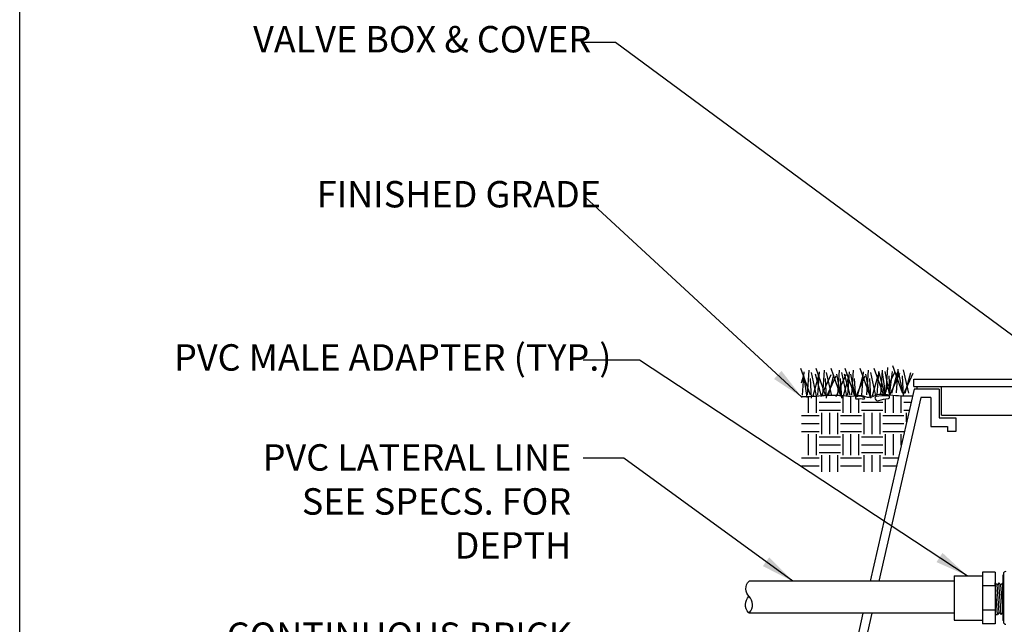
# Model space of a CAD drawing. Extents: x 0 to 222, y -4 to 280.
# Drawn here: x 0 to 89, y 146 to 201 of the extents above; entities that cross this region are included whole.
import ezdxf

# ---------------------------------------------------------------- set-up
doc = ezdxf.new("R2010")
doc.units = 0
doc.header["$LTSCALE"] = 10
doc.header["$MEASUREMENT"] = 0
doc.layers.get('0').update_dxf_attribs({"linetype": 'CONTINUOUS'})
for name, color, linetype in [('065-LOGO$0$CADdetails-7-VERYFINE', 7, 'CONTINUOUS'), ('CADdetails-2-FINELIGHT', 2, 'CONTINUOUS'), ('CADdetails-3-LIGHT', 3, 'CONTINUOUS'), ('CADdetails-7-VERYFINE', 7, 'CONTINUOUS'), ('CADdetails-9-EXTRAFINE', 9, 'CONTINUOUS')]:
    doc.layers.add(name, color=color, linetype=linetype)
doc.styles.add('065-LOGO$0$CADdetails-DIMENSIONS', font='ARIALN.TTF', dxfattribs={"height": 2.38})
doc.styles.add('CADdetails-DIMENSIONS', font='ARIALN.TTF', dxfattribs={"height": 2.38})
doc.dimstyles.new('CADdetails-DIM', dxfattribs={"dimtxt": 2.38, "dimasz": 3, "dimexe": 3, "dimexo": 1.5, "dimgap": 1, "dimtad": 1, "dimzin": 0, "dimdsep": 46, "dimtxsty": 'CADdetails-DIMENSIONS', "dimcen": 1, "dimclrd": 256, "dimclre": 256, "dimclrt": 256, "dimadec": 0, "dimazin": 0, "dimtfac": 1, "dimtdec": 4, "dimtofl": 0, "dimtmove": 0, "dimatfit": 3, "dimfxl": 1, "dimtolj": 1, "dimtzin": 0, "dimarcsym": 0})

# ---------------------------------------------------------------- blocks, each defined once
blk = doc.blocks.new('*X1')
at = {"color": 0}
for p, q in [((2.625, 10.406), (2.625, 10.978)), ((2.906, 10.406), (2.906, 10.99)), ((3.844, 10.406), (3.844, 11.005)), ((4.125, 10.406), (4.125, 10.986)), ((4.406, 10.998), (4.406, 11.011)), ((4.406, 10.406), (4.406, 10.91)), ((5.344, 10.406), (5.344, 10.905)), ((5.625, 10.406), (5.625, 11.016)), ((5.906, 10.406), (5.906, 10.998)), ((23.625, 10.406), (23.625, 11.002)), ((23.906, 10.406), (23.906, 10.991)), ((24.844, 10.406), (24.844, 10.98)), ((25.125, 11.03), (25.125, 11.068)), ((25.125, 10.406), (25.125, 10.877)), ((25.406, 10.406), (25.406, 11.003)), ((26.344, 10.406), (26.344, 11.002)), ((26.625, 10.406), (26.625, 10.956)), ((3, 10.781), (3.75, 10.781)), ((3, 10.5), (3.75, 10.5)), ((4.5, 10.781), (5.25, 10.781)), ((4.5, 10.5), (5.25, 10.5)), ((6, 10.781), (6.251, 10.781)), ((6, 10.5), (6.187, 10.5)), ((24, 10.781), (24.75, 10.781)), ((24, 10.5), (24.75, 10.5)), ((25.5, 10.781), (26.25, 10.781)), ((25.5, 10.5), (26.25, 10.5)), ((2.38, 10.312), (3, 10.312)), ((3.094, 9.656), (3.094, 10.406)), ((3.375, 9.656), (3.375, 10.406)), ((3.656, 9.656), (3.656, 10.406)), ((3.75, 10.312), (4.5, 10.312)), ((4.594, 9.656), (4.594, 10.406)), ((4.875, 9.656), (4.875, 10.406)), ((5.156, 9.656), (5.156, 10.406)), ((5.25, 10.312), (6, 10.312)), ((6.094, 10.087), (6.094, 10.406)), ((23.61, 10.312), (24, 10.312)), ((24.094, 9.656), (24.094, 10.406)), ((24.375, 9.656), (24.375, 10.406)), ((24.656, 9.656), (24.656, 10.406)), ((24.75, 10.312), (25.5, 10.312)), ((25.594, 9.656), (25.594, 10.406)), ((25.875, 9.656), (25.875, 10.406)), ((26.156, 9.656), (26.156, 10.406)), ((26.25, 10.312), (26.901, 10.312)), ((2.38, 10.031), (3, 10.031)), ((2.38, 9.75), (3, 9.75)), ((3.75, 10.031), (4.5, 10.031)), ((3.75, 9.75), (4.5, 9.75)), ((5.25, 10.031), (6, 10.031)), ((5.25, 9.75), (6, 9.75)), ((23.674, 10.031), (24, 10.031)), ((23.738, 9.75), (24, 9.75)), ((24.75, 10.031), (25.5, 10.031)), ((24.75, 9.75), (25.5, 9.75)), ((26.25, 10.031), (26.901, 10.031)), ((26.25, 9.75), (26.901, 9.75)), ((2.625, 8.906), (2.625, 9.656)), ((2.906, 8.906), (2.906, 9.656)), ((3, 9.562), (3.75, 9.562)), ((3.844, 8.906), (3.844, 9.656)), ((4.125, 8.906), (4.125, 9.656)), ((4.406, 8.906), (4.406, 9.656)), ((4.5, 9.562), (5.25, 9.562)), ((5.344, 8.906), (5.344, 9.656)), ((5.625, 8.906), (5.625, 9.656)), ((5.906, 9.262), (5.906, 9.656)), ((23.906, 9.009), (23.906, 9.656)), ((24, 9.562), (24.75, 9.562)), ((24.844, 8.906), (24.844, 9.656)), ((25.125, 8.906), (25.125, 9.656)), ((25.406, 8.906), (25.406, 9.656)), ((25.5, 9.562), (26.25, 9.562)), ((26.344, 8.906), (26.344, 9.656)), ((26.625, 8.906), (26.625, 9.656)), ((3, 9.281), (3.75, 9.281)), ((4.5, 9.281), (5.25, 9.281)), ((24, 9.281), (24.75, 9.281)), ((25.5, 9.281), (26.25, 9.281)), ((2.38, 8.812), (3, 8.812)), ((3, 9), (3.75, 9)), ((3.094, 8.323), (3.094, 8.906)), ((3.375, 8.323), (3.375, 8.906)), ((3.656, 8.323), (3.656, 8.906)), ((3.75, 8.812), (4.5, 8.812)), ((4.5, 9), (5.25, 9)), ((4.594, 8.323), (4.594, 8.906)), ((4.875, 8.323), (4.875, 8.906)), ((5.156, 8.323), (5.156, 8.906)), ((5.25, 8.812), (5.804, 8.812)), ((23.951, 8.812), (24, 8.812)), ((24, 9), (24.75, 9)), ((24.094, 8.323), (24.094, 8.906)), ((24.375, 8.323), (24.375, 8.906)), ((24.656, 8.323), (24.656, 8.906)), ((24.75, 8.812), (25.5, 8.812)), ((25.5, 9), (26.25, 9)), ((25.594, 8.323), (25.594, 8.906)), ((25.875, 8.323), (25.875, 8.906)), ((26.156, 8.323), (26.156, 8.906)), ((26.25, 8.812), (26.901, 8.812)), ((2.38, 8.531), (3, 8.531)), ((3.75, 8.531), (4.5, 8.531)), ((5.25, 8.531), (5.74, 8.531)), ((24.75, 8.531), (25.5, 8.531)), ((26.25, 8.531), (26.901, 8.531))]:
    blk.add_line(p, q, dxfattribs=at)
blk = doc.blocks.new('065-LOGO')
at = {"layer": '065-LOGO$0$CADdetails-7-VERYFINE'}
blk.add_line((0, 0), (0, 280), dxfattribs=at)
at = {"layer": '065-LOGO$0$CADdetails-7-VERYFINE', "char_height": 2.38, "attachment_point": 6, "style": '065-LOGO$0$CADdetails-DIMENSIONS'}
for insert in [(64.401, 195.799), (69.714, 193.468), (61.896, 190.401), (58.763, 187.699), (58.372, 186.326), (60.444, 182.207), (70.511, 181.87), (52.88, 180.207), (56.382, 178.143), (70.103, 177.821), (73.889, 178.291), (79.601, 176.847), (60.674, 173.575), (69.054, 174.017), (68.986, 173.066), (69.91, 171.64), (66.453, 170.752), (76.712, 170.518), (72.293, 164.44), (74.401, 163.458), (71.519, 163.184), (60.063, 162.017), (67.997, 162.446), (77.175, 162.272), (83.474, 162.086), (67.984, 159.85), (74.445, 160.062), (68.206, 159.132), (69.038, 158.601), (55.215, 157.806), (56.726, 157.317), (51.341, 156.105), (63.477, 155.056), (69.625, 154.989), (72.913, 155.077), (48.017, 153.943), (75.132, 154.451), (76.611, 152.967), (65.419, 151.976), (79.334, 151.565), (42.595, 150.702), (46.675, 149.463), (53.349, 149.509), (57.212, 149.589), (51.148, 148.66), (61.145, 148.582), (60.724, 147.985), (45.612, 146.945), (49.208, 146.867), (63.161, 147.216), (68.789, 147.149)]:
    blk.add_mtext('\\A1;', dxfattribs=dict(at, insert=insert))

msp = doc.modelspace()

# ---------------------------------------------------------------- linework, layer by layer
at = {"layer": 'CADdetails-2-FINELIGHT'}
for p, q in [((80.642, 168.49), (123.993, 168.49)), ((80.642, 167.829), (80.642, 168.49)), ((80.642, 167.829), (123.993, 167.829)), ((80.932, 167.604), (80.932, 167.829)), ((83.127, 165.243), (83.127, 167.829)), ((80.653, 167.604), (76.695, 150.276)), ((82.927, 167.604), (80.653, 167.604)), ((82.927, 167.604), (82.927, 165.009)), ((81.268, 166.833), (77.485, 150.276)), ((82.156, 166.833), (81.268, 166.833)), ((82.156, 166.833), (82.156, 164.238)), ((83.127, 165.243), (121.509, 165.243)), ((82.927, 165.009), (84.431, 165.009)), ((84.431, 165.009), (84.431, 163.769)), ((82.156, 164.238), (83.66, 164.238)), ((83.66, 164.238), (83.66, 163.769)), ((84.431, 163.769), (83.66, 163.769)), ((86.822, 151.111), (86.822, 146.445)), ((87.95, 151.111), (86.822, 151.111)), ((87.95, 151.111), (87.95, 146.445)), ((88.709, 150.946), (88.709, 146.611)), ((84.278, 150.276), (65.769, 150.276)), ((84.278, 150.771), (84.278, 146.786)), ((84.278, 150.771), (86.822, 150.771)), ((87.95, 150.141), (87.959, 150.141)), ((88.658, 149.944), (88.643, 150.141)), ((88.658, 150.127), (88.643, 150.141)), ((88.658, 150.818), (88.658, 146.738)), ((88.709, 150.818), (88.658, 150.818)), ((88.658, 147.43), (88.658, 150.127)), ((87.95, 149.879), (86.822, 149.879)), ((84.278, 147.416), (65.769, 147.416)), ((76.045, 147.416), (74.314, 139.692)), ((76.835, 147.416), (74.929, 138.921)), ((87.95, 147.677), (86.822, 147.677)), ((84.278, 146.786), (86.822, 146.786)), ((88.709, 146.738), (88.658, 146.738)), ((87.95, 146.445), (86.822, 146.445))]:
    msp.add_line(p, q, dxfattribs=at)
for points in [[(79.609, 167.27), (78.751, 169.691)], [(71.306, 167.039), (70.448, 169.461)], [(70.51, 168.151), (70.7, 168.856)], [(70.599, 167.039), (70.75, 169.158)], [(71.003, 166.838), (70.7, 168.856)], [(71.053, 167.09), (71.205, 169.31)], [(71.861, 166.989), (71.407, 169.108)], [(71.558, 166.989), (72.063, 168.856)], [(72.265, 167.039), (71.76, 168.956)], [(72.668, 167.039), (71.81, 169.461)], [(71.962, 167.039), (72.113, 169.158)], [(72.265, 166.939), (73.173, 168.906)], [(72.416, 167.09), (72.567, 169.31)], [(73.223, 166.989), (72.769, 169.108)], [(72.769, 166.888), (73.627, 168.805)], [(72.921, 166.989), (73.425, 168.856)], [(74.031, 167.039), (73.173, 169.461)], [(73.627, 166.939), (74.536, 168.906)], [(74.082, 166.939), (73.678, 168.956)], [(73.779, 167.09), (73.93, 169.31)], [(74.586, 166.989), (74.132, 169.108)], [(74.284, 166.989), (74.788, 168.856)], [(74.889, 167.039), (74.384, 168.956)], [(75.293, 167.039), (74.435, 169.461)], [(74.687, 167.039), (74.839, 169.158)], [(75.343, 166.939), (74.94, 168.956)], [(75.041, 167.09), (75.192, 169.31)], [(75.394, 166.888), (76.252, 168.805)], [(75.545, 166.989), (76.05, 168.856)], [(76.656, 167.039), (75.798, 169.461)], [(75.949, 167.039), (76.1, 169.158)], [(76.706, 166.939), (76.302, 168.956)], [(76.403, 167.09), (76.555, 169.31)], [(77.211, 166.989), (76.757, 169.108)], [(76.908, 166.989), (77.413, 168.856)], [(77.917, 167.039), (77.059, 169.461)], [(77.312, 167.039), (77.463, 169.158)], [(77.994, 167.27), (77.489, 169.187)], [(77.665, 167.09), (77.816, 169.31)], [(78.095, 167.068), (77.792, 169.086)], [(77.994, 167.169), (78.903, 169.136)], [(78.448, 167.169), (78.045, 169.187)], [(78.146, 167.32), (78.297, 169.54)], [(78.499, 167.018), (78.398, 168.783)], [(78.448, 167.018), (78.701, 169.187)], [(78.499, 167.119), (79.357, 169.036)], [(78.65, 167.219), (79.155, 169.086)], [(79.054, 167.27), (79.205, 169.389)], [(79.66, 167.169), (79.256, 169.187)], [(79.71, 167.018), (79.609, 168.783)], [(80.165, 167.219), (79.71, 169.338)], [(79.71, 167.119), (80.568, 169.036)], [(79.862, 167.219), (80.366, 169.086)], [(71.407, 166.787), (71.306, 168.553)], [(72.769, 166.787), (72.668, 168.553)], [(74.132, 166.787), (74.031, 168.553)], [(75.394, 166.787), (75.293, 168.553)], [(76.757, 166.787), (76.656, 168.553)]]:
    msp.add_lwpolyline(points, dxfattribs=at)
at = {"layer": 'CADdetails-2-FINELIGHT', "flags": 128}
for points in [[(65.769, 147.416), (65.808, 147.456, 0.410774), (65.773, 148.905, -0.423085), (65.769, 150.276, -0.841902)], [(65.769, 147.416), (65.731, 147.456, -0.410774), (65.766, 148.905, 0.001423), (65.769, 148.909, 0.841902)]]:
    msp.add_lwpolyline(points, format="xyb", dxfattribs=at)
at = {"layer": 'CADdetails-2-FINELIGHT'}
for centre, start, end in [((88.913, 150.946), 90, 180), ((88.913, 146.611), 180, 270)]:
    msp.add_arc(centre, 0.204, start, end, dxfattribs=at)
at = {"layer": 'CADdetails-3-LIGHT'}
msp.add_lwpolyline([(80.506, 166.957), (79.983, 166.957, -0.038172), (77.994, 167.109, 0.161943), (76.978, 166.936, -0.216912), (76.287, 166.893, 0.132107), (75.444, 166.979, -0.069033), (74.492, 166.958, 0.052767), (72.266, 166.979, -0.028418), (70.602, 166.914, 0.000055), (70.51, 166.916, -1.541717)], format="xyb", dxfattribs=at)
at = {"layer": 'CADdetails-9-EXTRAFINE'}
for p, q in [((88.177, 147.28), (87.959, 150.141)), ((88.143, 149.97), (87.959, 150.141)), ((88.301, 150.141), (88.143, 149.97)), ((88.519, 147.28), (88.301, 150.141)), ((88.485, 149.97), (88.301, 150.141)), ((88.643, 150.141), (88.485, 149.97)), ((88.335, 147.45), (88.143, 149.97)), ((88.658, 147.704), (88.485, 149.97)), ((88.335, 147.45), (88.177, 147.28)), ((88.519, 147.28), (88.335, 147.45)), ((88.658, 147.43), (88.519, 147.28)), ((87.95, 147.28), (88.177, 147.28))]:
    msp.add_line(p, q, dxfattribs=at)
for points in [[(76.175, 166.818), (76.008, 166.901, 0.254182), (75.406, 166.88, 0.840173), (75.468, 166.714, -0.093127), (76.133, 166.714, 0.821789)], [(78.441, 166.964), (78.254, 166.984, 0.086056), (77.235, 166.922, 0.46717), (77.131, 166.714, 0.405377), (77.485, 166.569, -0.082163), (78.337, 166.756, 0.321665), (78.441, 166.839, 0.137843)]]:
    msp.add_lwpolyline(points, format="xyb", close=True, dxfattribs=at)

# ---------------------------------------------------------------- block references
at = {"layer": 'CADdetails-7-VERYFINE'}
msp.add_blockref('065-LOGO', (0, 0), dxfattribs=at)
at = {"layer": 'CADdetails-9-EXTRAFINE', "xscale": 2.55, "yscale": 2.55, "zscale": 2.55}
msp.add_blockref('*X1', (64.441, 138.921), dxfattribs=at)

# ---------------------------------------------------------------- texts
at = {"layer": 'CADdetails-7-VERYFINE', "style": 'CADdetails-DIMENSIONS'}
for s, p in [('VALVE BOX & COVER', (21.05, 197.946)), ('FINISHED GRADE', (26.786, 183.976)), ('PVC MALE ADAPTER (TYP.)', (13.924, 169.263))]:
    msp.add_text(s, height=2.38, dxfattribs=at).set_placement(p)
at = {"layer": 'CADdetails-7-VERYFINE', "char_height": 2.38, "attachment_point": 3, "style": 'CADdetails-DIMENSIONS'}
for s, insert, width in [('PVC LATERAL LINE SEE SPECS. FOR DEPTH', (49.732, 162.63), 32.72094), ('CONTINUOUS BRICK  SUPPORTS', (49.804, 146.563), 32.01072)]:
    msp.add_mtext(s, dxfattribs=dict(at, insert=insert, width=width))

# ---------------------------------------------------------------- leaders
at = {"layer": 'CADdetails-7-VERYFINE'}
for points, override in [([(94.79, 168.541), (53.717, 198.85), (50.809, 198.85)], {"dimtad": 0}), ([(70.566, 166.839), (50.957, 184.929)], {"dimtad": 0}), ([(85.45, 150.771), (55.901, 170.198), (50.804, 170.198)], {"dimgap": 1, "dimtad": 0}), ([(69.727, 150.276), (54.483, 161.377), (50.804, 161.377)], {"dimgap": 1, "dimtad": 0})]:
    msp.add_leader(points, dimstyle='CADdetails-DIM', override=override, dxfattribs=at)

doc.saveas('drawing.dxf')
